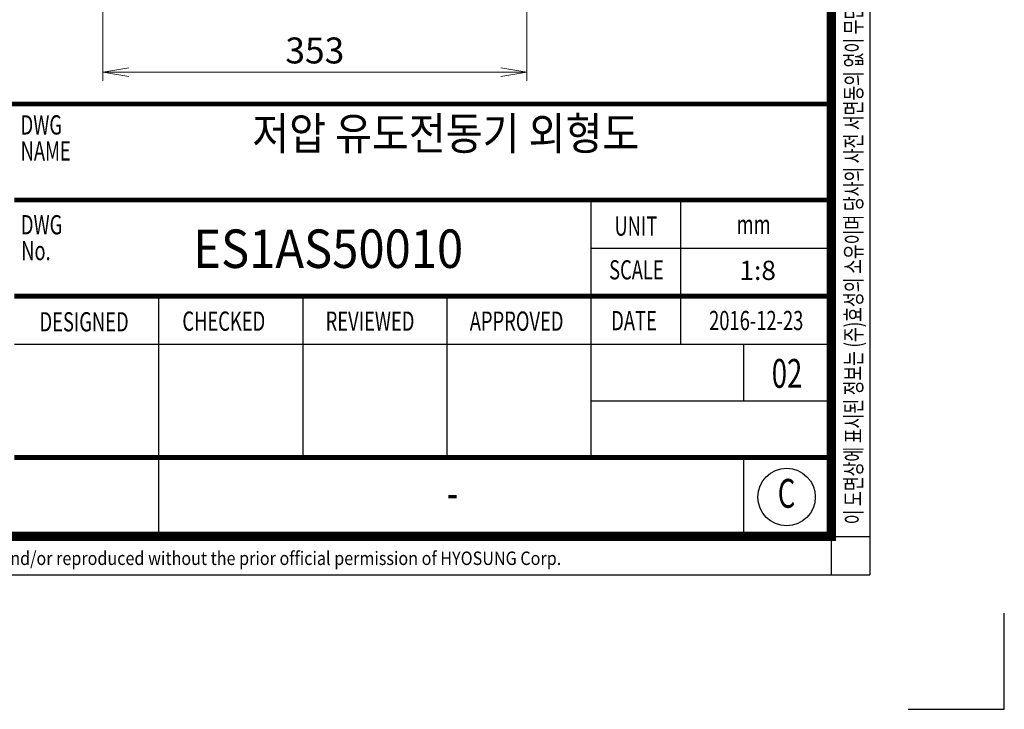
# Model space of a CAD drawing. Units: millimetres. Extents: x 0 to 2376, y 0 to 1680.
# Drawn here: x 1556 to 2376, y 0 to 574 of the extents above; entities that cross this region are included whole.
import ezdxf
from ezdxf.enums import TextEntityAlignment as Align

# ---------------------------------------------------------------- set-up
doc = ezdxf.new("R2010")
doc.units = ezdxf.units.MM
doc.header["$LTSCALE"] = 80
doc.layers.get('0').update_dxf_attribs({"linetype": 'CONTINUOUS', "lineweight": 30})
doc.layers.get('DEFPOINTS').update_dxf_attribs({"linetype": 'CONTINUOUS'})
doc.layers.add('DIMENSION LINE', color=2, linetype='CONTINUOUS', lineweight=13)
doc.styles.add('HY견고딕', font='txt')
doc.styles.add('ROMANS', font='romans.shx', dxfattribs={"width": 0.7, "height": 3.5, "bigfont": 'whgtxt.shx'})
doc.styles.get("Standard").update_dxf_attribs({"font": 'romans.shx', "width": 0.8, "bigfont": 'whgtxt.shx'})
doc.dimstyles.get("Standard").update_dxf_attribs({"dimscale": 7.2, "dimtxt": 3, "dimasz": 3, "dimexe": 1, "dimexo": 1, "dimgap": 1, "dimtad": 1, "dimdec": 1, "dimzin": 9, "dimdsep": 46, "dimtxsty": 'Standard', "dimblk": 'OPEN', "dimcen": 0, "dimclrd": 256, "dimclre": 256, "dimclrt": 7, "dimadec": 1, "dimazin": 2, "dimtfac": 1, "dimtdec": 1, "dimtmove": 0, "dimatfit": 3, "dimldrblk": 'OPEN', "dimfxl": 0, "dimtolj": 1, "dimtzin": 0, "dimlwd": 9, "dimlwe": 9, "dimarcsym": 0})

# ---------------------------------------------------------------- blocks, each defined once
blk = doc.blocks.new('HS_A4양식_S_L(210X297MM)')
at = {"color": 0}
for p in [(283, 190), (18, 14), (18, 14)]:
    blk.add_line(p, (283, 14), dxfattribs=at)
for p, q in [((279, 186.04), (279, 14)), ((18, 18), (283, 18))]:
    blk.add_line(p, q)
at = {"color": 3, "const_width": 1}
blk.add_lwpolyline([(22, 18), (279, 18), (279, 186), (22, 186), (22, 17.5)], dxfattribs=at)
at = {"style": 'ROMANS', "width": 0.7}
blk.add_text('이 도면상에 표시된 정보는 (주)효성의 소유이며 당사의 사전 서면동의 없이 무단사용을 금합니다.', height=1.75, rotation=90, dxfattribs=at).set_placement((282.18, 19.25))
at = {"style": 'ROMANS', "width": 0.88}
blk.add_text("The information written in this drawing is HYOSUNG's property, and may not be disclosed and/or reproduced without the prior official permission of HYOSUNG Corp.", height=1.4, dxfattribs=at).set_placement((122.33, 15.02))
blk = doc.blocks.new('HYOSUNG_TITLE_A4_L')
for p in [(0, 45), (-170, 0)]:
    blk.add_line(p, (0, 0))
at = {"color": 3}
for p, q in [((-25, 8.2), (-25, 35)), ((-15.66, 20), (-15.66, 35)), ((-25, 30), (0, 30)), ((-85, 25), (0, 25)), ((-70, 25), (-70, 0)), ((-55, 25), (-55, 8.2)), ((-40, 25), (-40, 8.2)), ((-85, 20), (0, 20)), ((-9.09, 14.1), (-9.09, 20)), ((-25, 14.1), (0, 14.1)), ((-25, 14.1), (0, 14.1)), ((-9.09, 0), (-9.09, 8.2))]:
    blk.add_line(p, q, dxfattribs=at)
at = {"color": 3, "const_width": 0.5}
for points in [[(-170.25, 45), (0, 45)], [(-85, 35), (0, 35)], [(0, 25), (-85, 25)], [(0, 8.2), (-85, 8.2)]]:
    blk.add_lwpolyline(points, dxfattribs=at)
blk.add_circle((-4.66, 4.09), 2.99)
at = {"style": 'ROMANS', "width": 0.7}
for s, p in [('DWG ', (-84.36, 41.82)), ('NAME', (-84.36, 39.11)), ('DWG', (-84.33, 31.43)), ('UNIT', (-22.57, 31.29)), ('No.', (-84.3, 28.74)), ('SCALE', (-23.12, 26.74)), ('DESIGNED', (-82.39, 21.33)), ('CHECKED', (-67.53, 21.4)), ('REVIEWED', (-52.62, 21.4)), ('APPROVED', (-37.62, 21.4)), ('DATE', (-22.9, 21.45))]:
    blk.add_text(s, height=2, dxfattribs=at).set_placement(p)
for tag, height, style, width, p in [('GEN-TITLE-DES1{20}', 3.4, 'HY견고딕', 0.9, (-40.12, 40.23)), ('GEN-TITLE-DES2{24.5}', 2.5, 'ROMANS', 0.8, (-40.25, 36.37)), ('GEN-TITLE-NR{12.3}', 4, 'HY견고딕', 0.9, (-52.35, 27.93)), ('GEN-TITLE-DAT{7.1}', 2, 'ROMANS', 0.7, (-7.81, 21.47)), ('GEN-TITLE-REV{22.6}', 3, 'ROMANS', 0.7, (-4.61, 15.46))]:
    blk.add_attdef(tag, text='', height=height, dxfattribs=dict(style=style, width=width)).set_placement(p, align=Align.CENTER)
for tag, height, p in [('GEN-TITLE-CTRN{2.5}', 2, (-167.5, 41.5)), ('GEN-TITLE-POSI{22.6}', 2, (-8.08, 32.46)), ('GEN-TITLE-APPM{2.5}', 2, (-167.5, 27.5)), ('GEN-TITLE-FSCM{20.7}', 1.8, (-12.78, 11.15))]:
    blk.add_attdef(tag, text='', height=height, dxfattribs=at).set_placement(p, align=Align.MIDDLE_CENTER)
for tag, height, p in [('GEN-TITLE-PLOT{5}', 1.8, (-160, 41.5)), ('GEN-TITLE-CHKM{2.5}', 2, (-167.5, 34.5)), ('GEN-TITLE-ISSD{5}', 1.8, (-160, 34.5)), ('GEN-TITLE-ITEM{12.7}', 3.5, (-120, 4.1)), ('GEN-TITLE-REF{12.7}', 3.5, (-39.42, 4.1)), ('GEN-TITLE-GRADE{22.6}', 3, (-4.66, 4.09))]:
    blk.add_attdef(tag, text='', height=height, dxfattribs=at).set_placement(p, align=Align.MIDDLE)
for tag, p in [('GEN-TITLE-MAT2{35}', (-153.17, 41.5)), ('GEN-TITLE-MAT1{35}', (-153.17, 34.5)), ('GEN-TITLE-DACT{35}', (-153.17, 27.5))]:
    blk.add_attdef(tag, text='', height=2, dxfattribs=at).set_placement(p, align=Align.MIDDLE_LEFT)
at = {"style": 'ROMANS'}
blk.add_attdef('GEN-TITLE-SCA{12.7}', text='', height=2, dxfattribs=at).set_placement((-7.66, 26.68), align=Align.CENTER)
blk = doc.blocks.new('_Open')
at = {"color": 0, "linetype": 'ByBlock', "lineweight": -2}
for p, q in [((-1, 0.167), (0, 0)), ((-1, -0.167), (0, 0)), ((0, 0), (-1, 0))]:
    blk.add_line(p, q, dxfattribs=at)
blk = doc.blocks.new('*D22')
at = {"layer": 'DEFPOINTS', "color": 0, "transparency": 16777216}
for p in [(1625.52, 725.54), (1978.52, 725.54), (1978.52, 530.54)]:
    blk.add_point(p, dxfattribs=at)
at = {"layer": 'DIMENSION LINE', "lineweight": 9, "transparency": 16777216}
for p, q in [((1625.52, 718.34), (1625.52, 523.34)), ((1978.52, 718.34), (1978.52, 523.34)), ((1647.12, 530.54), (1956.92, 530.54))]:
    blk.add_line(p, q, dxfattribs=at)
at = {"layer": 'DIMENSION LINE', "lineweight": 9, "transparency": 16777216, "xscale": 21.6, "yscale": 21.6, "zscale": 21.6, "rotation": 180}
blk.add_blockref('_Open', (1625.52, 530.54), dxfattribs=at)
at = {"layer": 'DIMENSION LINE', "lineweight": 9, "transparency": 16777216, "xscale": 21.6, "yscale": 21.6, "zscale": 21.6}
blk.add_blockref('_Open', (1978.52, 530.54), dxfattribs=at)
at = {"layer": 'DIMENSION LINE', "color": 7, "transparency": 16777216, "insert": (1802.02, 548.54), "char_height": 21.6, "attachment_point": 5}
blk.add_mtext('\\A1;353', dxfattribs=at)

msp = doc.modelspace()

# ---------------------------------------------------------------- linework, layer by layer
for p, q in [((2376, 0), (2376, 80)), ((2296, 0), (2376, 0))]:
    msp.add_line(p, q)

# ---------------------------------------------------------------- block references
at = {"xscale": 8, "yscale": 8, "zscale": 8}
msp.add_blockref('HS_A4양식_S_L(210X297MM)', (0, 0), dxfattribs=at)
ref = msp.add_blockref('HYOSUNG_TITLE_A4_L', (2232, 144), dxfattribs=dict(xscale=8, yscale=8, zscale=8))
ref.add_attrib('GEN-TITLE-DES1{20}', '저압 유도전동기 외형도', dxfattribs={"height": 27.2, "style": 'HY견고딕', "width": 0.9}).set_placement((1911.02, 465.85), align=Align.CENTER)
ref.add_attrib('GEN-TITLE-NR{12.3}', 'ES1AS50010', dxfattribs={"height": 32, "style": 'HY견고딕', "width": 0.9}).set_placement((1813.18, 367.48), align=Align.CENTER)
ref.add_attrib('GEN-TITLE-DAT{7.1}', '2016-12-23', dxfattribs={"height": 16, "style": 'ROMANS', "width": 0.7}).set_placement((2169.49, 315.73), align=Align.CENTER)
ref.add_attrib('GEN-TITLE-REV{22.6}', '02', dxfattribs={"height": 24, "style": 'ROMANS', "width": 0.7}).set_placement((2195.12, 267.68), align=Align.CENTER)
ref.add_attrib('GEN-TITLE-REF{12.7}', '-', dxfattribs={"height": 28, "style": 'ROMANS', "width": 0.7}).set_placement((1916.63, 176.8), align=Align.MIDDLE)
ref.add_attrib('GEN-TITLE-GRADE{22.6}', 'C', dxfattribs={"height": 24, "style": 'ROMANS', "width": 0.7}).set_placement((2194.69, 176.7), align=Align.MIDDLE)
ref.add_attrib('GEN-TITLE-SCA{12.7}', '1:8', dxfattribs={"height": 16, "style": 'ROMANS'}).set_placement((2170.71, 357.47), align=Align.CENTER)
ref.add_attrib('GEN-TITLE-POSI{22.6}', 'mm', dxfattribs={"height": 16, "style": 'ROMANS', "width": 0.7}).set_placement((2167.38, 403.69), align=Align.MIDDLE_CENTER)

# ---------------------------------------------------------------- texts
at = {"style": 'ROMANS', "width": 0.7}
msp.add_text('HYOSUNG CORPORATION', height=0.08, dxfattribs=at).set_placement((2374.96, 0.02))

# ---------------------------------------------------------------- dimensions: what is measured, and where the dimension line sits
at = {"layer": 'DIMENSION LINE'}
dim = msp.add_linear_dim(base=(1978.52, 530.54), p1=(1625.52, 725.54), p2=(1978.52, 725.54), dimstyle='Standard', override={"dimtol": 0, "dimlim": 0, "dimtp": 0, "dimtm": 0, "dimtfac": 1, "dimtdec": 2, "dimtolj": 1, "dimtzin": 0}, dxfattribs=at)
dim.commit()
dim.dimension.update_dxf_attribs({"geometry": '*D22', "text_midpoint": (1802.02, 548.54)})

doc.saveas('drawing.dxf')
